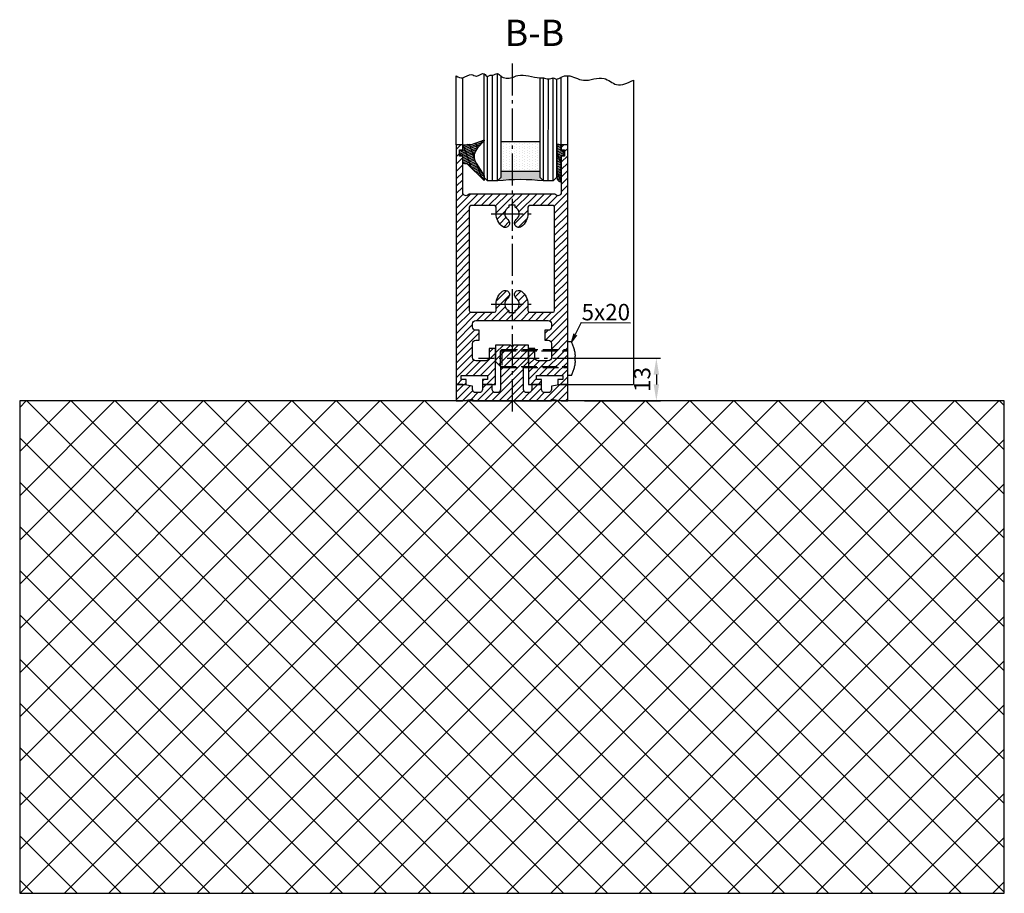
# Model space of a CAD drawing. Units: millimetres. Extents: x -4115 to 7235, y -3570 to 5468.
# Drawn here: x 6935 to 7235, y -2476 to -2210 of the extents above; entities that cross this region are included whole.
import ezdxf

# ---------------------------------------------------------------- set-up
doc = ezdxf.new("R2010")
doc.units = ezdxf.units.MM
doc.header["$MEASUREMENT"] = 0
doc.linetypes.add('AM_DIN_F_W050', pattern=[6.25, 4.75, -1.5])
doc.linetypes.add('AM_DIN_G_W050', pattern=[13.75, 9.75, -1.5, 1, -1.5])
for name, color, linetype in [('Block', 3, 'Continuous'), ('centerline-Mittellinie', 92, 'AM_DIN_G_W050'), ('dimension-Bemassung', 5, 'Continuous'), ('hatching-Schraffur', 5, 'Continuous'), ('helpline-Hilslinie', 1, 'Continuous'), ('hiddenline-hinterliegendelinie', 6, 'AM_DIN_F_W050'), ('outline-Körperkante', 7, 'Continuous')]:
    doc.layers.add(name, color=color, linetype=linetype)
doc.styles.get("Standard").update_dxf_attribs({"font": 'ARIAL.TTF'})
doc.dimstyles.new('ISO-5.0', dxfattribs={"dimtxt": 5, "dimasz": 5, "dimexe": 1.25, "dimexo": 0.625, "dimgap": 1.199999999999999, "dimtad": 1, "dimdec": 3, "dimtxsty": 'Standard', "dimcen": 2.5, "dimclrd": 256, "dimclre": 256, "dimadec": 0, "dimazin": 0, "dimtfac": 1, "dimtdec": 3, "dimtmove": 0, "dimatfit": 3, "dimfxl": 1, "dimlwd": -1, "dimlwe": -1, "dimarcsym": 0})

# ---------------------------------------------------------------- blocks, each defined once
blk = doc.blocks.new('Seitenriss_Bodensockelprofil_seitlich_verschraubt')
at = {"layer": 'hatching-Schraffur'}
h = blk.add_hatch(dxfattribs=at)
h.set_pattern_fill('ANSI31', color=256, scale=0.5, style=0)
h.set_pattern_definition([(45, (174.1751979916376, 119.5275864628942), (-1.122532015133643, 1.122532015133643), [])])
h.paths.add_polyline_path([(206.7859359675475, 140.4360467068047, -0.4142135623731046), (205.7859359675474, 139.4360467068047), (205.2859359675474, 139.4360467068047, -0.4142135623730811), (204.2859359675475, 140.4360467068047), (204.2859359675475, 141.9360467068047), (201.2859359675474, 141.9360467068048), (201.2859359675475, 140.4360467068048, -0.4142135623731008), (200.2859359675475, 139.4360467068047), (199.2859359675475, 139.4360467068047, -0.4142135623730865), (198.2859359675475, 140.4360467068047), (198.2859359675474, 141.4070657646794), (195.2859359675474, 141.9360467068047), (193.2859359675474, 141.9360467068047), (193.2859359675474, 136.9360467068047), (195.2859359675474, 136.9360467068047), (198.2917153319448, 137.4660467068048), (198.2917153319448, 136.9360467068047), (210.2859359675475, 136.9360467068047), (222.2801566031501, 136.9360467068047), (222.2801566031501, 137.4660467068048), (225.2859359675475, 136.9360467068047), (227.2859359675475, 136.9360467068047), (227.2859359675475, 141.9360467068047), (225.2859359675475, 141.9360467068047), (222.2859359675474, 141.4070657646794), (222.2859359675475, 140.4360467068047, -0.4142135623731045), (221.2859359675475, 139.4360467068047), (220.2859359675474, 139.4360467068047, -0.4142135623731063), (219.2859359675474, 140.4360467068047), (219.2859359675475, 141.9360467068048), (216.2859359675475, 141.9360467068047), (216.2859359675474, 140.4360467068047, -0.4142135623730761), (215.2859359675474, 139.4360467068047), (214.7859359675475, 139.4360467068047, -0.4142135623731045), (213.7859359675474, 140.4360467068047), (213.7859359675475, 147.4360467068047), (215.2859359675475, 148.9360467068047), (215.2859359675475, 153.9360467068047), (210.7859359675475, 153.9360467068047), (210.2859359675475, 153.4360467068047), (209.7859359675474, 153.9360467068047), (205.2859359675474, 153.9360467068047), (205.2859359675474, 148.9360467068047), (206.7859359675474, 147.4360467068047)])
at = {"layer": 'centerline-Mittellinie'}
blk.add_line((232.3365080815036, 149.8003014878372), (200.0564617850958, 149.8003014878372), dxfattribs=at)
at = {"layer": 'hiddenline-hinterliegendelinie'}
for p, q in [((227.2859359675438, 144.6503014878376), (227.2859359675438, 154.9503014878378)), ((228.3660423367708, 154.9503014878378), (227.2859359675438, 154.9503014878378)), ((207.1969218279972, 152.5503014878371), (206.8040489218018, 152.2173370126315)), ((206.8040489218018, 152.2173370126315), (227.2859359675475, 152.2173370126315)), ((206.8040489218018, 147.3832659630438), (206.8040489218018, 152.2173370126315)), ((207.1969218279972, 152.5503014878371), (227.2859359675475, 152.5503014878371)), ((207.1969218279972, 152.5503014878371), (207.1969218279972, 147.0503014878372)), ((227.2859359675475, 146.5598528875002), (227.2859359675475, 152.0598528875002)), ((229.4960886331772, 149.0903014878372), (229.4960886331772, 150.5103014878373)), ((229.4960886331772, 150.5103014878373), (229.6231510817577, 150.5103014878373)), ((206.8040489218018, 147.3832659630438), (227.2859359675475, 147.3832659630438)), ((207.1969218279972, 147.0503014878372), (206.8040489218018, 147.3832659630438)), ((207.1969218279972, 147.0503014878372), (227.2859359675475, 147.0503014878372)), ((229.4960886331772, 149.0903014878372), (229.6231510817577, 149.0903014878372)), ((228.3660423367708, 144.6503014878376), (227.2859359675438, 144.6503014878376))]:
    blk.add_line(p, q, dxfattribs=at)
for start, end in [(3.700754800675087, 27.91633900546802), (332.083660994532, 356.2992451992988)]:
    blk.add_arc((218.6460886331786, 149.8003014878372), 11, start, end, dxfattribs=at)
at = {"layer": 'outline-Körperkante'}
blk.add_lwpolyline([(193.2859359675474, 136.9360467068047), (195.2859359675474, 136.9360467068047), (198.2917153319448, 137.4660467068048), (198.2917153319448, 136.9360467068047), (210.2859359675475, 136.9360467068047), (222.2801566031501, 136.9360467068047), (222.2801566031501, 137.4660467068048), (225.2859359675475, 136.9360467068047), (227.2859359675475, 136.9360467068047), (227.2859359675475, 141.9360467068047), (225.2859359675475, 141.9360467068047), (222.2859359675474, 141.4070657646794), (222.2859359675475, 140.4360467068047, -0.4142135623731008), (221.2859359675475, 139.4360467068047), (220.2859359675474, 139.4360467068047, -0.4142135623730965), (219.2859359675474, 140.4360467068047), (219.2859359675475, 141.9360467068048), (216.2859359675475, 141.9360467068047), (216.2859359675474, 140.4360467068047, -0.4142135623730903), (215.2859359675474, 139.4360467068047), (214.7859359675475, 139.4360467068047, -0.4142135623731008), (213.7859359675474, 140.4360467068047), (213.7859359675475, 147.4360467068047), (215.2859359675475, 148.9360467068047), (215.2859359675475, 153.9360467068047), (210.7859359675475, 153.9360467068047), (210.2859359675475, 153.4360467068047), (209.7859359675474, 153.9360467068047), (205.2859359675474, 153.9360467068047), (205.2859359675474, 148.9360467068047), (206.7859359675474, 147.4360467068047), (206.7859359675475, 140.4360467068047, -0.4142135623730966), (205.7859359675475, 139.4360467068047), (205.2859359675474, 139.4360467068047, -0.414213562373086), (204.2859359675475, 140.4360467068047), (204.2859359675475, 141.9360467068047), (201.2859359675474, 141.9360467068048), (201.2859359675475, 140.4360467068047, -0.4142135623730969), (200.2859359675475, 139.4360467068047), (199.2859359675475, 139.4360467068047, -0.4142135623731035), (198.2859359675475, 140.4360467068047), (198.2859359675474, 141.4070657646794), (195.2859359675474, 141.9360467068047), (193.2859359675474, 141.9360467068047)], format="xyb", close=True, dxfattribs=at)
blk = doc.blocks.new('Seitenriss_Türschuh')
at = {"layer": 'hatching-Schraffur'}
h = blk.add_hatch(dxfattribs=at)
h.set_pattern_fill('LINE', color=256, scale=0.5, angle=45, style=0)
h.set_pattern_definition([(45, (-260.1302474895663, -337.3312607704851), (-1.122532015133643, 1.122532015133643), [])])
edge = h.paths.add_edge_path(flags=16)
edge.add_line((-12.50000000000005, 27), (-5.34999999999999, 26.99999999999989))
edge.add_arc((-5.349999999999983, 27.49999999999988), 0.4999999999999929, 269.9999999999992, 360.0000000000008)
edge.add_line((-4.84999999999999, 27.49999999999989), (-4.850000000000046, 29.5))
edge.add_arc((-5.51e-14, 29.50000000000006), 4.849999999999991, 126.00000000000091, 180.0000000000007, ccw=False)
edge.add_arc((-2.071943014331084, 32.35178490517168), 1.325000000000013, -53.999999999999716, 125.9999999999994, ccw=False)
edge.add_arc((3.6e-15, 29.5), 2.200000000000057, 126.0000000000025, 242.9643082105868)
edge.add_line((-1.000000000000053, 27.54040820577342), (-1.000000000000053, 26.89999999999998))
edge.add_line((-1.000000000000053, 26.89999999999998), (0.9999999999999468, 26.89999999999998))
edge.add_line((0.9999999999999468, 26.89999999999998), (0.9999999999999468, 27.54040820577336))
edge.add_arc((1.1e-15, 29.49999999999998), 2.200000000000049, 297.03569178941, 414.0000000000007)
edge.add_arc((2.071943014330944, 32.35178490517171), 1.324999999999971, 54.000000000000625, 234.0000000000005, ccw=False)
edge.add_arc((-4.57e-14, 29.49999999999998), 4.850000000000016, 2.2737367544323206e-13, 54.00000000000023, ccw=False)
edge.add_line((4.849999999999969, 29.5), (4.849999999999969, 27.50000000000011))
edge.add_arc((5.34999999999997, 27.50000000000012), 0.5000000000000009, 180.0000000000012, 269.9999999999999)
edge.add_line((5.349999999999969, 27.00000000000012), (12.49999999999994, 26.99999999999989))
edge.add_arc((12.49999999999994, 27.49999999999989), 0.4999999999999965, 269.9999999999994, 360.0000000000004)
edge.add_line((12.99999999999994, 27.49999999999989), (12.99999999999994, 59.00000000000005))
edge.add_arc((12.49999999999993, 59.00000000000005), 0.5000000000000071, 359.9999999999992, 449.9999999999992)
edge.add_line((12.49999999999994, 59.50000000000006), (5.349999999999969, 59.5))
edge.add_arc((5.349999999999969, 59), 0.5, 90, 180)
edge.add_line((4.849999999999969, 59), (4.849999999999969, 57))
edge.add_arc((-4.04e-14, 57.00000000000001), 4.85000000000001, 305.9999999999998, 359.99999999999983, ccw=False)
edge.add_arc((2.071943014330943, 54.14821509482829), 1.324999999999965, 125.99999999999969, 305.99999999999966, ccw=False)
edge.add_arc((2.4e-15, 56.99999999999999), 2.200000000000025, 305.9999999999996, 422.9643082105896)
edge.add_line((0.9999999999999468, 58.95959179422658), (0.9999999999999468, 59.60000000000001))
edge.add_line((0.9999999999999468, 59.60000000000001), (-1.000000000000053, 59.60000000000001))
edge.add_line((-1.000000000000053, 59.60000000000001), (-1.000000000000053, 58.95959179422654))
edge.add_arc((-5.64e-14, 56.99999999999999), 2.199999999999996, 117.0356917894122, 233.9999999999982)
edge.add_arc((-2.071943014331112, 54.1482150948283), 1.325000000000059, -125.99999999999937, 54, ccw=False)
edge.add_arc((-1.87e-14, 56.99999999999985), 4.85000000000003, 179.9999999999984, 233.9999999999981, ccw=False)
edge.add_line((-4.850000000000046, 57), (-4.849999999999961, 59))
edge.add_arc((-5.349999999999952, 59.00000000000001), 0.4999999999999912, 359.9999999999992, 450.000000000001)
edge.add_line((-5.349999999999961, 59.5), (-12.5, 59.49999999999988))
edge.add_arc((-12.5, 58.99999999999988), 0.5, 90.00000000000018, 180)
edge.add_line((-13, 58.99999999999988), (-13.00000000000005, 27.5))
edge.add_arc((-12.50000000000004, 27.5), 0.5000000000000036, 180.0000000000004, 269.9999999999996)
edge = h.paths.add_edge_path()
edge.add_line((16.99999999999995, 5), (16.99999999999995, 78))
edge.add_line((16.99999999999995, 78), (14.99999999999994, 78))
edge.add_line((14.99999999999994, 78), (14.99999999999994, 76.5))
edge.add_line((14.99999999999994, 76.5), (15.99999999999995, 76.5))
edge.add_line((15.99999999999995, 76.5), (15.99999999999995, 74.5))
edge.add_line((15.99999999999995, 74.5), (14.99999999999994, 74.5))
edge.add_line((14.99999999999994, 74.5), (14.99999999999994, 63.5))
edge.add_arc((13.99999999999995, 63.5), 0.9999999999999911, -149.9999999999996, 0, ccw=False)
edge.add_line((13.13397459621552, 63), (-13.1339745962156, 63))
edge.add_arc((-14.00000000000004, 63.5), 1.000000000000006, 180, 330.0000000000002, ccw=False)
edge.add_line((-15.00000000000005, 63.5), (-15.00000000000005, 74.5))
edge.add_line((-15.00000000000005, 74.5), (-16.00000000000005, 74.5))
edge.add_line((-16.00000000000005, 74.5), (-16.00000000000005, 76.5))
edge.add_line((-16.00000000000005, 76.5), (-15.00000000000005, 76.5))
edge.add_line((-15.00000000000005, 76.5), (-15.00000000000005, 78))
edge.add_line((-15.00000000000005, 78), (-17.00000000000005, 78))
edge.add_line((-17.00000000000005, 78), (-17.00000000000005, 5))
edge.add_line((-17.00000000000005, 5), (-14.00000000000005, 5))
edge.add_line((-14.00000000000005, 5), (-14.00000000000005, 6.5))
edge.add_line((-14.00000000000005, 6.5), (-15.50000000000005, 6.5))
edge.add_line((-15.50000000000005, 6.5), (-15.50000000000005, 7.699999999999986))
edge.add_line((-15.50000000000005, 7.699999999999986), (-7.500000000000052, 7.699999999999986))
edge.add_line((-7.500000000000052, 7.699999999999986), (-7.500000000000052, 6.5))
edge.add_line((-7.500000000000052, 6.5), (-9.000000000000053, 6.5))
edge.add_line((-9.000000000000053, 6.5), (-9.000000000000053, 5))
edge.add_line((-9.000000000000053, 5), (-5.000000000000052, 5))
edge.add_line((-5.000000000000052, 5), (-5.000000000000052, 16))
edge.add_line((-5.000000000000052, 16), (-7.000000000000052, 16))
edge.add_line((-7.000000000000052, 16), (-7.000000000000052, 13.19999999999999))
edge.add_arc((-8.000000000000053, 13.19999999999999), 1, -90, 0, ccw=False)
edge.add_line((-8.000000000000053, 12.19999999999999), (-11.00000000000005, 12.19999999999999))
edge.add_arc((-11.00000000000005, 13.19999999999999), 1, 180, 270, ccw=False)
edge.add_line((-12.00000000000005, 13.19999999999999), (-12.00000000000005, 17.5))
edge.add_arc((-11.00000000000005, 17.5), 1, 90, 180, ccw=False)
edge.add_line((-11.00000000000005, 18.5), (-10.00000000000005, 18.5))
edge.add_line((-10.00000000000005, 18.5), (-10.00000000000005, 21.5))
edge.add_line((-10.00000000000005, 21.5), (-11.00000000000005, 21.49999999999995))
edge.add_arc((-11.00000000000005, 22.49999999999994), 0.9999999999999964, 180, 270.0000000000001, ccw=False)
edge.add_line((-12.00000000000005, 22.49999999999994), (-12.00000000000005, 23.5))
edge.add_arc((-11.00000000000005, 23.5), 1, 90, 180, ccw=False)
edge.add_line((-11.00000000000005, 24.5), (10.99999999999994, 24.5))
edge.add_arc((10.99999999999995, 23.50000000000001), 0.9999999999999893, -6.252776074688882e-13, 90.00000000000051, ccw=False)
edge.add_line((11.99999999999994, 23.5), (11.99999999999994, 22.5))
edge.add_arc((10.99999999999992, 22.50000000000001), 1.000000000000014, 270.0000000000008, 359.9999999999992, ccw=False)
edge.add_line((10.99999999999994, 21.5), (9.999999999999943, 21.5))
edge.add_line((9.999999999999943, 21.5), (9.999999999999943, 18.5))
edge.add_line((9.999999999999943, 18.5), (10.99999999999994, 18.5))
edge.add_arc((10.99999999999994, 17.5), 1, 0, 90, ccw=False)
edge.add_line((11.99999999999994, 17.5), (11.99999999999994, 13.19999999999999))
edge.add_arc((10.99999999999994, 13.19999999999999), 1, -90, 0, ccw=False)
edge.add_line((10.99999999999994, 12.19999999999999), (7.999999999999946, 12.19999999999999))
edge.add_arc((7.999999999999946, 13.19999999999999), 1, 180, 270, ccw=False)
edge.add_line((6.999999999999946, 13.19999999999999), (6.999999999999946, 16))
edge.add_line((6.999999999999946, 16), (4.999999999999946, 16))
edge.add_line((4.999999999999946, 16), (4.999999999999946, 5))
edge.add_line((4.999999999999946, 5), (8.999999999999943, 5))
edge.add_line((8.999999999999943, 5), (8.999999999999943, 6.5))
edge.add_line((8.999999999999943, 6.5), (7.499999999999946, 6.5))
edge.add_line((7.499999999999946, 6.5), (7.499999999999946, 7.699999999999986))
edge.add_line((7.499999999999946, 7.699999999999986), (15.49999999999994, 7.699999999999986))
edge.add_line((15.49999999999994, 7.699999999999986), (15.49999999999994, 6.5))
edge.add_line((15.49999999999994, 6.5), (13.99999999999995, 6.5))
edge.add_line((13.99999999999995, 6.5), (13.99999999999995, 5))
edge.add_line((13.99999999999995, 5), (16.99999999999995, 5))
at = {"layer": 'centerline-Mittellinie'}
for p, q in [((-6.3965499199827, 57), (6.396549919982707, 57)), ((-6.3965499199827, 29.5), (6.396549919982707, 29.5))]:
    blk.add_line(p, q, dxfattribs=at)
at = {"layer": 'outline-Körperkante'}
for points in [[(16.99999999999995, 5), (16.99999999999995, 78), (14.99999999999994, 78), (14.99999999999994, 76.5), (15.99999999999995, 76.5), (15.99999999999995, 74.5), (14.99999999999994, 74.5), (14.99999999999994, 63.5, -0.7673269879789567), (13.13397459621552, 63), (-13.1339745962156, 63, -0.7673269879789623), (-15.00000000000005, 63.5), (-15.00000000000005, 74.5), (-16.00000000000005, 74.5), (-16.00000000000005, 76.5), (-15.00000000000005, 76.5), (-15.00000000000005, 78), (-17.00000000000005, 78), (-17.00000000000005, 5), (-14.00000000000005, 5), (-14.00000000000005, 6.5), (-15.50000000000005, 6.5), (-15.50000000000005, 7.699999999999986), (-7.500000000000052, 7.699999999999986), (-7.500000000000052, 6.5), (-9.000000000000053, 6.5), (-9.000000000000053, 5), (-5.000000000000052, 5), (-5.000000000000052, 16), (-7.000000000000052, 16), (-7.000000000000052, 13.19999999999999, -0.4142135623730951), (-8.000000000000053, 12.19999999999999), (-11.00000000000005, 12.19999999999999, -0.4142135623730951), (-12.00000000000005, 13.19999999999999), (-12.00000000000005, 17.5, -0.4142135623730951), (-11.00000000000005, 18.5), (-10.00000000000005, 18.5), (-10.00000000000005, 21.5), (-11.00000000000005, 21.49999999999995, -0.4142135623730951), (-12.00000000000005, 22.49999999999994), (-12.00000000000005, 23.5, -0.4142135623730951), (-11.00000000000005, 24.5), (10.99999999999994, 24.5, -0.4142135623731005), (11.99999999999994, 23.5), (11.99999999999994, 22.5, -0.4142135623730869), (10.99999999999994, 21.5), (9.999999999999943, 21.5), (9.999999999999943, 18.5), (10.99999999999994, 18.5, -0.4142135623730951), (11.99999999999994, 17.5), (11.99999999999994, 13.19999999999999, -0.4142135623730951), (10.99999999999994, 12.19999999999999), (7.999999999999946, 12.19999999999999, -0.4142135623730951), (6.999999999999946, 13.19999999999999), (6.999999999999946, 16), (4.999999999999946, 16), (4.999999999999946, 5), (8.999999999999943, 5), (8.999999999999943, 6.5), (7.499999999999946, 6.5), (7.499999999999946, 7.699999999999986), (15.49999999999994, 7.699999999999986), (15.49999999999994, 6.5), (13.99999999999995, 6.5), (13.99999999999995, 5)], [(-12.50000000000005, 27), (-5.34999999999999, 26.99999999999989, 0.4142135623731031), (-4.84999999999999, 27.49999999999989), (-4.850000000000046, 29.5, -0.240078759080115), (-2.850758473618608, 33.4237324227185, -0.9999999999999952), (-1.293127555043549, 31.27983738762487, 0.5598223483728823), (-1.000000000000053, 27.54040820577342), (-1.000000000000053, 26.89999999999998), (0.9999999999999468, 26.89999999999998), (0.9999999999999468, 27.54040820577336, 0.5598223483729196), (1.293127555043444, 31.27983738762492, -0.9999999999999998), (2.850758473618443, 33.4237324227185, -0.2400787590801161), (4.849999999999969, 29.5), (4.849999999999969, 27.50000000000011, 0.4142135623730875), (5.349999999999969, 27.00000000000012), (12.49999999999994, 26.99999999999989, 0.4142135623731005), (12.99999999999994, 27.49999999999989), (12.99999999999994, 59.00000000000005, 0.4142135623730951), (12.49999999999994, 59.50000000000006), (5.349999999999969, 59.5, 0.4142135623730951), (4.849999999999969, 59), (4.849999999999969, 57, -0.240078759080116), (2.850758473618443, 53.07626757728151, -1), (1.293127555043444, 55.22016261237506, 0.5598223483729158), (0.9999999999999468, 58.95959179422658), (0.9999999999999468, 59.60000000000001), (-1.000000000000053, 59.60000000000001), (-1.000000000000053, 58.95959179422654, 0.5598223483728925), (-1.293127555043549, 55.22016261237514, -0.9999999999999952), (-2.850758473618664, 53.07626757728144, -0.2400787590801149), (-4.850000000000046, 57), (-4.849999999999961, 59, 0.4142135623731054), (-5.349999999999961, 59.5), (-12.5, 59.49999999999988, 0.4142135623730921), (-13, 58.99999999999988), (-13.00000000000005, 27.5, 0.4142135623730906)]]:
    blk.add_lwpolyline(points, format="xyb", close=True, dxfattribs=at)
blk = doc.blocks.new('Seitenriss_Boden')
at = {"layer": 'hatching-Schraffur'}
h = blk.add_hatch(dxfattribs=at)
h.set_pattern_fill('ANSI37', color=256, scale=3, style=0)
h.set_pattern_definition([(45, (-208.7031783937398, 2583.818976448808), (-6.735192090801862, 6.735192090801865), []), (135, (-208.7031783937398, 2583.818976448808), (-6.735192090801865, -6.735192090801862), [])])
h.paths.add_polyline_path([(130.67661007336, 86.36852097994633), (430.6766100733599, 86.36852097994633), (430.6766100733599, 236.3685209799463), (130.67661007336, 236.3685209799463)])
at = {"layer": 'outline-Körperkante'}
blk.add_lwpolyline([(130.67661007336, 86.36852097994633), (430.6766100733599, 86.36852097994633), (430.6766100733599, 236.3685209799463), (130.67661007336, 236.3685209799463)], close=True, dxfattribs=at)
blk = doc.blocks.new('*D73')
at = {"layer": 'Defpoints', "color": 0, "transparency": 16777216}
for p in [(7106.754250549515, -2313.226322640758), (7106.754250549515, -2326.226322640759), (7129.235808864105, -2326.226322640759)]:
    blk.add_point(p, dxfattribs=at)
at = {"layer": 'dimension-Bemassung', "transparency": 16777216}
for p, q in [((7107.379250549517, -2313.226322640758), (7130.485808864105, -2313.226322640758)), ((7129.235808864105, -2318.226322640759), (7129.235808864105, -2321.226322640759)), ((7107.379250549517, -2326.226322640759), (7130.485808864105, -2326.226322640759))]:
    blk.add_line(p, q, dxfattribs=at)
for points in [[(7128.402475530773, -2318.226322640759), (7130.069142197438, -2318.226322640759), (7129.235808864105, -2313.226322640758)], [(7128.402475530773, -2321.226322640759), (7130.069142197438, -2321.226322640759), (7129.235808864105, -2326.226322640759)]]:
    blk.add_solid(points, dxfattribs=at)
at = {"layer": 'dimension-Bemassung', "color": 0, "transparency": 16777216, "insert": (7125.535808864104, -2319.726322640758), "char_height": 5, "attachment_point": 5, "rotation": 90}
blk.add_mtext('13', dxfattribs=at)
blk = doc.blocks.new('Glasverbundsteg_12mm')
at = {"layer": 'hatching-Schraffur'}
blk.add_hatch(color=256, dxfattribs=at).paths.add_polyline_path([(3, 6), (1, 6), (1.137e-13, 6.999999999999886, -0.0540994581790084), (1.137e-13, -6.999999999999772), (1.00000000000017, -5.999999999999886), (3, -5.999999999999886)])
h = blk.add_hatch(dxfattribs=at)
h.set_pattern_fill('DOTS', color=256, scale=0.5, style=0)
h.set_pattern_definition([(0, (-338.47368294135, -624.0330547285786), (0.396875, 0.79375), [0, -0.79375])])
h.paths.add_polyline_path([(12, 6), (3, 6), (3, -5.999999999999886), (12, -5.999999999999886)])
at = {"layer": 'outline-Körperkante'}
for p, q in [((3, 6), (3, -5.999999999999886)), ((12, 6), (12, -5.999999999999886))]:
    blk.add_line(p, q, dxfattribs=at)
blk.add_arc((-64.50630907687292, -2.274e-13), 64.88500528412607, 353.8066961232445, 6.193303876755503, dxfattribs=at)
blk = doc.blocks.new('Verglasungsgummi_21-23mm')
at = {"layer": 'hatching-Schraffur'}
h = blk.add_hatch(dxfattribs=at)
h.set_pattern_fill('GRATE', color=256, scale=0.6, angle=70, style=0)
h.set_pattern_definition([(70, (-30, 17), (-0.4475286106492888, 0.1628870932588498), []), (160, (-30, 17), (-0.6515483730353993, -1.790114442597154), [])])
edge = h.paths.add_edge_path()
edge.add_line((1.233225623188387, 8.48687365485273), (-0.9554146650784788, 6.488937604732996))
edge.add_arc((-4.171183066760569, 10.52938414710757), 5.163949522898502, 283.10873944227365, 308.51608236957225, ccw=False)
edge.add_line((-3, 5.5), (-3.942235403217068, 5.5))
edge.add_arc((-3.942235403217025, 7.999999999999964), 2.499999999999964, 229.9999999999991, 269.99999999999903, ccw=False)
edge.add_line((-5.549204427433379, 6.08488889220257), (-9.5, 8.549999999999953))
edge.add_line((-9.5, 8.549999999999953), (-10.89999999999998, 8.549999999999953))
edge.add_line((-10.89999999999998, 8.549999999999953), (-5.800000000000012, 3.322056677769522))
edge.add_line((-5.800000000000012, 3.322056677769522), (-5.800000000000012, 2.5))
edge.add_arc((-5.300000000000012, 2.5), 0.5, 180, 270)
edge.add_line((-5.300000000000012, 2), (-3.367949192431126, 2))
edge.add_line((-3.367949192431126, 2), (-3.100000000000021, 1))
edge.add_line((-3.100000000000021, 1), (-1.600000000000022, 1))
edge.add_line((-1.600000000000022, 1), (-1.600000000000022, 2))
edge.add_line((-1.600000000000022, 2), (0, 2))
edge.add_line((0, 2), (0.2323714666781598, 4.924285112033203))
edge.add_line((0.2323714666781598, 4.924285112033203), (1.426179017842911, 8.449999999999932))
edge.add_arc((1.326179017842917, 8.449999999999934), 0.0999999999999939, 359.999999999999, 521.6377180453608)
at = {"layer": 'outline-Körperkante'}
blk.add_lwpolyline([(1.233225623188387, 8.48687365485273), (-0.9554146650784788, 6.488937604732996, -0.1113168506135773), (-3, 5.5), (-3.942235403217068, 5.5, -0.1763269807084644), (-5.549204427433379, 6.08488889220257), (-9.5, 8.549999999999953), (-10.89999999999998, 8.549999999999953), (-5.800000000000012, 3.322056677769522), (-5.800000000000012, 2.5, 0.4142135623730951), (-5.300000000000012, 2), (-3.367949192431126, 2), (-3.100000000000021, 1), (-1.600000000000022, 1), (-1.600000000000022, 2), (0, 2), (0.2323714666781598, 4.924285112033203), (1.426179017842911, 8.449999999999932, 0.8513505294362959), (1.231270657935567, 8.481502431964714)], format="xyb", dxfattribs=at)
blk = doc.blocks.new('Verglasungsgummi_dünn_mit_Abreisskante')
at = {"layer": 'hatching-Schraffur'}
h = blk.add_hatch(dxfattribs=at)
h.set_pattern_fill('GRATE', color=256, scale=0.6, angle=70, style=0)
h.set_pattern_definition([(290, (-30, 3.884265839817544), (-0.4475286106492888, -0.1628870932588498), []), (200, (-30, 3.884265839817544), (-0.6515483730353993, 1.790114442597154), [])])
edge = h.paths.add_edge_path()
edge.add_line((-4.349999999999965, -9.66573416018241), (-4.649999999999976, -9.66573416018241))
edge.add_line((-4.649999999999976, -9.66573416018241), (-4.799999999999954, -9.815734160182387))
edge.add_line((-4.799999999999954, -9.815734160182387), (-5.199999999999987, -9.815734160182387))
edge.add_line((-5.199999999999987, -9.815734160182387), (-5.349999999999965, -9.66573416018241))
edge.add_line((-5.349999999999965, -9.66573416018241), (-5.649999999999977, -9.66573416018241))
edge.add_line((-5.649999999999977, -9.66573416018241), (-5.800000000000012, -9.815734160182387))
edge.add_line((-5.800000000000012, -9.815734160182387), (-6.199999999999986, -9.815734160182387))
edge.add_line((-6.199999999999986, -9.815734160182387), (-6.349999999999965, -9.66573416018241))
edge.add_line((-6.349999999999965, -9.66573416018241), (-6.649999999999977, -9.66573416018241))
edge.add_line((-6.649999999999977, -9.66573416018241), (-6.800000000000012, -9.815734160182387))
edge.add_line((-6.800000000000012, -9.815734160182387), (-10, -9.815734160182387))
edge.add_arc((-9.999999999999973, -11.11573416018241), 1.300000000000039, 90.00000000000124, 180.0000000000012)
edge.add_line((-11.30000000000001, -11.11573416018245), (-3.300000000000011, -11.11573416018245))
edge.add_line((-3.300000000000011, -11.11573416018245), (-3.300000000000011, -12.11573416018245))
edge.add_line((-3.300000000000011, -12.11573416018245), (-1.600000000000022, -12.11573416018245))
edge.add_line((-1.600000000000022, -12.11573416018245), (-1.600000000000022, -11.11573416018245))
edge.add_line((-1.600000000000022, -11.11573416018245), (0, -11.11573416018245))
edge.add_line((0, -11.11573416018245), (0.2191612573451493, -9.66573416018241))
edge.add_line((0.2191612573451493, -9.66573416018241), (-0.0149412090090664, -9.66573416018241))
edge.add_line((-0.0149412090090664, -9.66573416018241), (-0.3000000000000114, -9.815734160182387))
edge.add_line((-0.3000000000000114, -9.815734160182387), (-4.19999999999993, -9.815734160182387))
edge.add_line((-4.19999999999993, -9.815734160182387), (-4.349999999999965, -9.66573416018241))
at = {"layer": 'outline-Körperkante'}
blk.add_lwpolyline([(-4.349999999999965, -9.66573416018241), (-4.649999999999976, -9.66573416018241), (-4.799999999999954, -9.815734160182387), (-5.199999999999987, -9.815734160182387), (-5.349999999999965, -9.66573416018241), (-5.649999999999977, -9.66573416018241), (-5.800000000000012, -9.815734160182387), (-6.199999999999986, -9.815734160182387), (-6.349999999999965, -9.66573416018241), (-6.649999999999977, -9.66573416018241), (-6.800000000000012, -9.815734160182387), (-10, -9.815734160182387, 0.4142135623730951), (-11.30000000000001, -11.11573416018245), (-3.300000000000011, -11.11573416018245), (-3.300000000000011, -12.11573416018245), (-1.600000000000022, -12.11573416018245), (-1.600000000000022, -11.11573416018245), (0, -11.11573416018245), (0.2191612573451493, -9.66573416018241), (-0.0149412090090664, -9.66573416018241), (-0.3000000000000114, -9.815734160182387), (-4.19999999999993, -9.815734160182387)], format="xyb", close=True, dxfattribs=at)

msp = doc.modelspace()

# ---------------------------------------------------------------- linework, layer by layer
at = {"layer": 'centerline-Mittellinie'}
msp.add_line((7085.248973566712, -2223.416018828463), (7085.248973566708, -2330.709063042029), dxfattribs=at)
at = {"layer": 'dimension-Bemassung'}
for p, q in [((7106.309242298944, -2302.405618267385), (7103.329079935936, -2308.212067859725)), ((7106.309242298944, -2302.405618267385), (7121.333909183438, -2302.417196343751)), ((7104.113777448019, -2305.802117460727), (7103.329079935936, -2308.212067859725)), ((7104.852966901098, -2306.186881540269), (7103.329079935936, -2308.212067859725))]:
    msp.add_line(p, q, dxfattribs=at)
at = {"layer": 'hatching-Schraffur'}
for p, q in [((7077.798973566712, -2259.226322640758), (7077.798973566712, -2227.41602688993)), ((7079.298973566712, -2259.226322640758), (7079.298973566712, -2227.026980406053)), ((7080.798973566712, -2259.226322640758), (7080.798973566712, -2226.531830335662)), ((7094.798973566707, -2259.226322640758), (7094.798973566707, -2227.808302955891)), ((7096.298973566709, -2259.226322640758), (7096.341688230509, -2228.17527692719)), ((7097.798973566709, -2259.226322640758), (7097.798973566709, -2227.868383324801))]:
    msp.add_line(p, q, dxfattribs=at)
at = {"layer": 'helpline-Hilslinie'}
msp.add_open_spline([(7068.248973566707, -2227.23283399524), (7068.91800611332, -2227.570051432602), (7070.502670630894, -2228.368781644461), (7072.514254324566, -2226.181533093749), (7073.868465844821, -2227.341859505024), (7075.213546708974, -2227.253391175125), (7076.575410262228, -2225.646634317222), (7077.655625007693, -2227.849296859858), (7078.535646299267, -2226.875232793413), (7079.60882731712, -2227.208499713789), (7080.753378351379, -2226.082344968602), (7082.322083730378, -2228.035643983144), (7084.810853855525, -2228.139101504246), (7088.465428213794, -2226.155055225293), (7091.843749825258, -2228.079955025828), (7095.001149593819, -2227.690943016577), (7096.301447196132, -2228.504889809619), (7097.665930285014, -2227.56853276891), (7098.968783092572, -2228.514300194873), (7100.369252942787, -2227.362835681645), (7103.238848227791, -2226.83443052785), (7107.300892168938, -2229.80800543351), (7112.830505742469, -2226.610917744639), (7117.316521636969, -2231.016843065924), (7120.488402741329, -2229.412728845091), (7122.248974276421, -2228.522355674309)], degree=3, knots=[0, 0, 0, 0, 2.079604548617861, 4.925732769624175, 6.413926720605283, 6.466184756740164, 8.96776436628038, 10.25684098224095, 11.17251690591464, 11.84359879743178, 13.42321064602236, 14.64810013891953, 18.13695342063599, 19.99425484747018, 26.83955000390584, 27.83955000390402, 29.42531115537699, 30.91456070944432, 31.96633787916128, 33.53076232162523, 35.57498275533697, 40.51332418837265, 46.83387339107123, 51.09349901748536, 56.40726985225726, 56.40726985225726, 56.40726985225726, 56.40726985225726], dxfattribs=at)
at = {"layer": 'outline-Körperkante'}
for p, q in [((7068.248973566707, -2248.226322640759), (7068.248973566707, -2227.23283399524)), ((7070.248973566707, -2248.226322640759), (7070.248973566707, -2227.802706857054)), ((7081.798973566711, -2227.239187579076), (7081.798973566711, -2258.226322640759)), ((7098.798973566712, -2228.194320764707), (7098.798973566712, -2258.226322640759)), ((7100.248973566708, -2248.226322640759), (7100.248973566708, -2227.607018597003)), ((7102.248973566708, -2248.226322640759), (7102.248973566708, -2227.184127143312)), ((7122.248974276421, -2228.522355674309), (7122.248974276421, -2321.226322640759)), ((7077.798973566712, -2259.226322640758), (7076.798973566711, -2258.226322640759)), ((7081.798973566711, -2258.226322640759), (7080.798973566712, -2259.226322640758)), ((7094.798973566709, -2259.226322640758), (7093.798973566709, -2258.226322640759)), ((7098.798973566712, -2258.226322640759), (7097.798973566709, -2259.226322640758)), ((7080.798973566712, -2259.226322640758), (7077.798973566712, -2259.226322640758)), ((7097.798973566709, -2259.226322640758), (7094.798973566709, -2259.226322640758)), ((7102.248973566712, -2321.226322640759), (7122.248974276421, -2321.226322640759))]:
    msp.add_line(p, q, dxfattribs=at)
for points in [[(7076.798973566711, -2258.226322640759), (7076.798973566711, -2226.602566060003)], [(7093.798973566709, -2258.226322640759), (7093.798973566709, -2227.808302955901)]]:
    msp.add_lwpolyline(points, dxfattribs=at)

# ---------------------------------------------------------------- block references
at = {"layer": 'Block', "xscale": -1, "rotation": 270}
msp.add_blockref('Verglasungsgummi_21-23mm', (7068.248973566707, -2248.226322640759), dxfattribs=at)
at = {"layer": 'Block'}
for name, p in [('Seitenriss_Türschuh', (7085.248973566708, -2326.226322640759)), ('Seitenriss_Bodensockelprofil_seitlich_verschraubt', (6874.963037599164, -2463.162369347564)), ('Seitenriss_Boden', (6804.572363493349, -2562.59484362069))]:
    msp.add_blockref(name, p, dxfattribs=at)
at = {"layer": 'Block', "rotation": 90}
for name, p in [('Glasverbundsteg_12mm', (7087.798973566709, -2259.226322640755)), ('Verglasungsgummi_dünn_mit_Abreisskante', (7089.133239406525, -2248.226322640759))]:
    msp.add_blockref(name, p, dxfattribs=at)

# ---------------------------------------------------------------- texts
at = {"layer": 'dimension-Bemassung', "attachment_point": 1}
for s, insert, char_height in [('{\\fArial|b0|i0|c0|p34;B-B}', (7083.011242647838, -2210.120932234376), 8), ('{\\fArial|b0|i0|c0|p34;5x20}', (7106.460491657189, -2296.700823752227), 5)]:
    msp.add_mtext(s, dxfattribs=dict(at, insert=insert, char_height=char_height))

# ---------------------------------------------------------------- dimensions: what is measured, and where the dimension line sits
at = {"layer": 'dimension-Bemassung'}
dim = msp.add_linear_dim(base=(7129.235808864105, -2326.226322640759), p1=(7106.754250549515, -2313.226322640758), p2=(7106.754250549515, -2326.226322640759), angle=90, dimstyle='ISO-5.0', dxfattribs=at)
dim.commit()
dim.dimension.update_dxf_attribs({"geometry": '*D73', "text_midpoint": (7129.235808864105, -2319.726322640758), "dimtype": 160})

doc.saveas('drawing.dxf')
